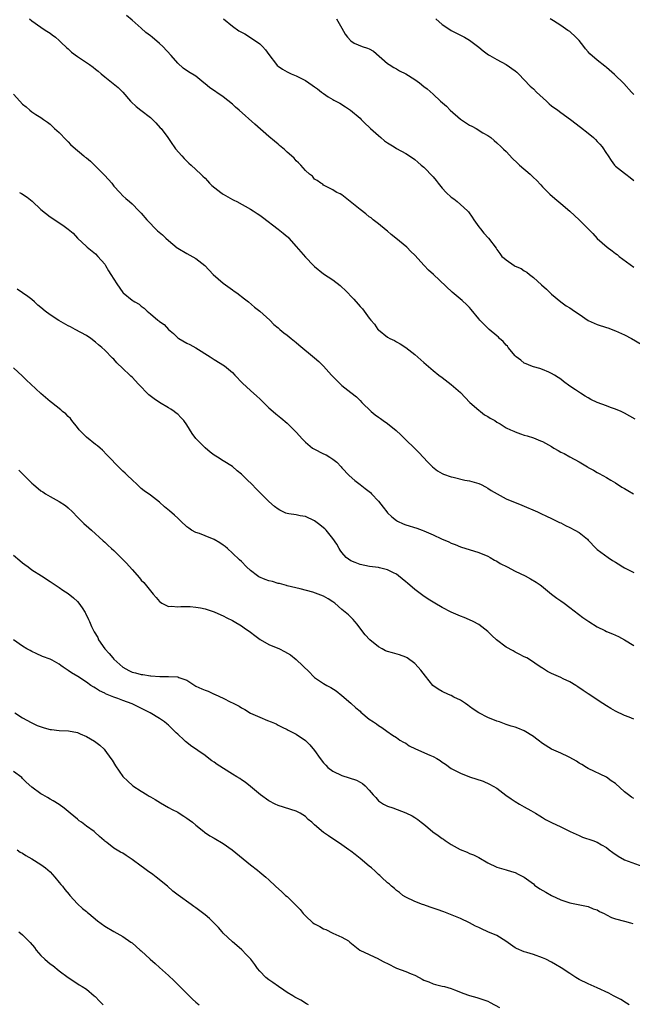
# Model space of a CAD drawing. Units: inches. Extents: x 2628000 to 2631000, y 1503000 to 1506000.
# Drawn here: x 2628260 to 2628395, y 1504291 to 1504507 of the extents above; entities that cross this region are included whole.
import ezdxf

# ---------------------------------------------------------------- set-up
doc = ezdxf.new("R2010")
doc.units = ezdxf.units.IN
doc.header["$MEASUREMENT"] = 0
doc.layers.add('LD26281503_10ft', color=61, linetype='Continuous')

msp = doc.modelspace()

# ---------------------------------------------------------------- linework, layer by layer
at = {"layer": 'LD26281503_10ft'}
for points, elevation in [([(2628262.47, 1504507), (2628263, 1504506.61), (2628265, 1504505.23), (2628265.3, 1504505), (2628266.31, 1504504.31), (2628267, 1504503.91), (2628267.5, 1504503.5), (2628268.18, 1504503), (2628269, 1504502.32), (2628269.65, 1504501.65), (2628270.38, 1504501), (2628270.69, 1504500.69), (2628271, 1504500.43), (2628271.74, 1504499.74), (2628273, 1504498.79), (2628275.68, 1504497), (2628276.46, 1504496.46), (2628277, 1504496), (2628277.57, 1504495.57), (2628278.21, 1504495), (2628279, 1504494.36), (2628280.88, 1504492.88), (2628281.98, 1504491.98), (2628283, 1504490.95), (2628284.67, 1504489), (2628284.83, 1504488.83), (2628285.86, 1504487.86), (2628286.94, 1504487), (2628289, 1504485.41), (2628289.47, 1504485), (2628290.23, 1504484.23), (2628291.19, 1504483.19), (2628291.34, 1504483), (2628292.81, 1504481), (2628293.71, 1504479.71), (2628294.26, 1504479), (2628294.55, 1504478.55), (2628295.93, 1504477), (2628296.4, 1504476.4), (2628297.43, 1504475.43), (2628297.97, 1504475), (2628300.09, 1504473), (2628300.54, 1504472.54), (2628301, 1504472.11), (2628301.52, 1504471.52), (2628301.99, 1504471), (2628302.5, 1504470.5), (2628304.44, 1504469), (2628304.76, 1504468.76), (2628305, 1504468.61), (2628307, 1504467.46), (2628307.32, 1504467.32), (2628307.94, 1504467), (2628311, 1504465.36), (2628311.56, 1504465), (2628312.4, 1504464.4), (2628313, 1504464.01), (2628313.56, 1504463.56), (2628317, 1504460.98), (2628318.1, 1504460.1), (2628319, 1504459.36), (2628319.19, 1504459.19), (2628319.37, 1504459), (2628321, 1504457.14), (2628321.98, 1504455.98), (2628323, 1504454.79), (2628324.78, 1504453), (2628325, 1504452.8), (2628327, 1504451.19), (2628329, 1504449.85), (2628330.61, 1504448.61), (2628331, 1504448.28), (2628331.64, 1504447.64), (2628333.6, 1504445.6), (2628334.54, 1504444.54), (2628335, 1504443.98), (2628335.49, 1504443.49), (2628335.86, 1504443), (2628337, 1504441.44), (2628337.35, 1504441), (2628338.15, 1504440.15), (2628338.89, 1504439), (2628339, 1504438.87), (2628341, 1504437.32), (2628341.53, 1504437), (2628342.53, 1504436.53), (2628343, 1504436.24), (2628343.79, 1504435.8), (2628345, 1504435.04), (2628347, 1504433.52), (2628348.34, 1504432.34), (2628349, 1504431.72), (2628351, 1504430.01), (2628352.29, 1504429), (2628353, 1504428.47), (2628355, 1504426.93), (2628357, 1504425.19), (2628359.04, 1504423), (2628361, 1504421.27), (2628361.39, 1504421), (2628362.29, 1504420.29), (2628363, 1504419.93), (2628363.54, 1504419.54), (2628364.56, 1504419), (2628365, 1504418.7), (2628365.7, 1504418.3), (2628367, 1504417.46), (2628368.01, 1504417), (2628368.67, 1504416.67), (2628369, 1504416.54), (2628370.14, 1504416.14), (2628371, 1504415.81), (2628371.64, 1504415.64), (2628373, 1504415.2), (2628374.58, 1504414.58), (2628375, 1504414.44), (2628377, 1504413.31), (2628377.46, 1504413), (2628378.43, 1504412.43), (2628379, 1504412.13), (2628379.77, 1504411.77), (2628381, 1504411.07), (2628383, 1504410.01), (2628384.86, 1504408.86), (2628385, 1504408.76), (2628386.14, 1504408.14), (2628387, 1504407.61), (2628387.41, 1504407.41), (2628389, 1504406.55), (2628389.96, 1504405.96), (2628391, 1504405.36), (2628392.41, 1504404.41), (2628393, 1504404.11), (2628393.68, 1504403.68), (2628394.94, 1504403)], 9370), ([(2628395.34, 1504419.34), (2628393, 1504420.64), (2628392.26, 1504421), (2628391, 1504421.54), (2628389.9, 1504421.9), (2628389, 1504422.22), (2628387, 1504422.96), (2628385.62, 1504423.62), (2628385, 1504423.99), (2628384.34, 1504424.34), (2628383.32, 1504425), (2628382.26, 1504425.74), (2628381, 1504426.59), (2628379.6, 1504427.6), (2628379, 1504428.08), (2628378.46, 1504428.46), (2628377.61, 1504429), (2628377, 1504429.36), (2628376.4, 1504429.6), (2628375, 1504430.23), (2628374.44, 1504430.44), (2628373, 1504430.79), (2628372.42, 1504431), (2628371.44, 1504431.44), (2628371, 1504431.61), (2628370.25, 1504432.25), (2628369.23, 1504433), (2628369, 1504433.21), (2628367.49, 1504435), (2628367.29, 1504435.29), (2628367, 1504435.53), (2628366.35, 1504436.35), (2628365.59, 1504437), (2628365.32, 1504437.32), (2628365, 1504437.57), (2628363.28, 1504439), (2628363, 1504439.26), (2628361.28, 1504441), (2628361, 1504441.33), (2628359.38, 1504443.38), (2628359, 1504443.77), (2628358.41, 1504444.41), (2628357.36, 1504445.36), (2628355.17, 1504447.17), (2628351.1, 1504451), (2628349.97, 1504451.97), (2628349.06, 1504453), (2628347, 1504455.27), (2628346.09, 1504456.09), (2628345.23, 1504457), (2628342.84, 1504459), (2628341.8, 1504459.8), (2628341, 1504460.52), (2628340.73, 1504460.73), (2628339, 1504462.12), (2628337.87, 1504463), (2628337.4, 1504463.4), (2628337, 1504463.69), (2628336.28, 1504464.28), (2628335, 1504465.24), (2628331, 1504468.46), (2628330.66, 1504468.66), (2628329.92, 1504469), (2628329.34, 1504469.34), (2628329, 1504469.57), (2628327.87, 1504470.13), (2628327, 1504470.59), (2628326.79, 1504470.79), (2628326.35, 1504471), (2628325.6, 1504471.6), (2628325, 1504471.94), (2628324.53, 1504472.53), (2628323.88, 1504473), (2628323, 1504473.81), (2628321.97, 1504475), (2628321.51, 1504475.51), (2628321, 1504475.94), (2628320.51, 1504476.51), (2628319.97, 1504477), (2628319, 1504477.83), (2628318.41, 1504478.41), (2628317.32, 1504479.32), (2628317, 1504479.54), (2628316.25, 1504480.25), (2628315, 1504481.29), (2628311.93, 1504483.93), (2628308.5, 1504487), (2628307.69, 1504487.69), (2628307, 1504488.31), (2628305, 1504489.94), (2628301.96, 1504491.96), (2628301, 1504492.81), (2628300.74, 1504493), (2628299, 1504494.45), (2628297.4, 1504495.4), (2628296.21, 1504496.21), (2628295, 1504497.31), (2628293.59, 1504499), (2628291.73, 1504501), (2628291, 1504501.66), (2628289.42, 1504503), (2628289, 1504503.33), (2628288.04, 1504504.04), (2628286.97, 1504504.97), (2628285, 1504506.72), (2628283.74, 1504507.74)], 9380), ([(2628305.02, 1504507), (2628307, 1504505.42), (2628308.43, 1504504.43), (2628309.73, 1504503.73), (2628311, 1504502.97), (2628313, 1504501.54), (2628313.59, 1504501), (2628314.27, 1504500.27), (2628315, 1504499.19), (2628316.66, 1504497), (2628316.81, 1504496.81), (2628317, 1504496.66), (2628317.99, 1504495.99), (2628319, 1504495.41), (2628319.3, 1504495.3), (2628319.91, 1504495), (2628321, 1504494.55), (2628321.99, 1504494.01), (2628323, 1504493.53), (2628323.74, 1504493), (2628324.5, 1504492.5), (2628325, 1504492.12), (2628325.68, 1504491.68), (2628326.5, 1504491), (2628327, 1504490.64), (2628328.03, 1504489.97), (2628329, 1504489.36), (2628329.24, 1504489.24), (2628329.64, 1504489), (2628330.53, 1504488.53), (2628331.79, 1504487.79), (2628332.92, 1504487), (2628335, 1504485.25), (2628335.25, 1504485), (2628336.1, 1504484.1), (2628337, 1504483.33), (2628337.31, 1504483), (2628339, 1504481.47), (2628339.57, 1504481), (2628340.33, 1504480.33), (2628341, 1504479.86), (2628342.43, 1504479), (2628343, 1504478.6), (2628345, 1504477.5), (2628345.85, 1504477), (2628347, 1504476.21), (2628347.63, 1504475.63), (2628348.42, 1504475), (2628349, 1504474.52), (2628351, 1504472.42), (2628351.64, 1504471.64), (2628352.09, 1504471), (2628353, 1504469.93), (2628353.89, 1504469), (2628355, 1504467.94), (2628355.58, 1504467.58), (2628356.3, 1504467), (2628357, 1504466.39), (2628358.55, 1504465), (2628358.76, 1504464.76), (2628359.6, 1504463.6), (2628359.96, 1504463), (2628361, 1504461.49), (2628361.37, 1504461), (2628362.1, 1504460.1), (2628363.12, 1504459), (2628364.81, 1504456.81), (2628365, 1504456.51), (2628365.64, 1504455.64), (2628366.1, 1504455), (2628366.6, 1504454.6), (2628367, 1504454.26), (2628368.77, 1504453), (2628369, 1504452.87), (2628370.3, 1504452.3), (2628371, 1504451.8), (2628371.53, 1504451.53), (2628372.16, 1504451), (2628373, 1504450.34), (2628374.79, 1504448.79), (2628375.84, 1504447.84), (2628377, 1504446.73), (2628379, 1504445), (2628380.15, 1504444.15), (2628381, 1504443.69), (2628382.03, 1504443), (2628383, 1504442.31), (2628385, 1504440.97), (2628387, 1504440.07), (2628389, 1504439.41), (2628389.3, 1504439.3), (2628391, 1504438.7), (2628393, 1504437.79), (2628394.51, 1504437), (2628397.88, 1504435)], 9390), ([(2628329.83, 1504507), (2628330.99, 1504505), (2628331.71, 1504503.71), (2628332.25, 1504503), (2628333, 1504502.18), (2628333.72, 1504501.72), (2628335.46, 1504501), (2628336.64, 1504500.64), (2628337, 1504500.45), (2628337.92, 1504499.92), (2628341, 1504497.24), (2628341.35, 1504497), (2628342.38, 1504496.38), (2628343, 1504496.07), (2628343.66, 1504495.66), (2628345, 1504494.98), (2628347, 1504493.76), (2628348.04, 1504493), (2628349, 1504492.24), (2628349.69, 1504491.69), (2628351, 1504490.54), (2628352.66, 1504489), (2628353.93, 1504487.93), (2628354.75, 1504487), (2628357, 1504485.02), (2628359, 1504483.75), (2628359.51, 1504483.51), (2628360.42, 1504483), (2628361.92, 1504482.08), (2628363, 1504481.44), (2628363.64, 1504481), (2628364.38, 1504480.38), (2628365, 1504479.88), (2628365.92, 1504479), (2628366.45, 1504478.45), (2628367, 1504477.94), (2628368.42, 1504476.42), (2628369.47, 1504475.47), (2628369.96, 1504475), (2628372.26, 1504473), (2628372.65, 1504472.65), (2628373, 1504472.29), (2628373.69, 1504471.69), (2628374.65, 1504470.65), (2628375, 1504470.23), (2628376.63, 1504468.63), (2628377.68, 1504467.68), (2628379, 1504466.59), (2628381, 1504464.87), (2628383, 1504463.03), (2628386, 1504460), (2628387, 1504458.94), (2628389.19, 1504457), (2628390.24, 1504456.24), (2628391, 1504455.65), (2628391.38, 1504455.38), (2628391.83, 1504455), (2628395, 1504452.63)], 9400), ([(2628351.57, 1504507), (2628353, 1504505.81), (2628354.23, 1504505), (2628355, 1504504.47), (2628357.3, 1504503.3), (2628357.87, 1504503), (2628359, 1504502.34), (2628361, 1504500.83), (2628361.99, 1504499.99), (2628363.18, 1504499.18), (2628363.46, 1504499), (2628365, 1504498.11), (2628367, 1504497.01), (2628369, 1504495.61), (2628369.35, 1504495.35), (2628369.76, 1504495), (2628372.31, 1504492.31), (2628373, 1504491.71), (2628373.71, 1504491), (2628375.88, 1504489), (2628376.44, 1504488.44), (2628377, 1504488), (2628378.37, 1504487), (2628379, 1504486.51), (2628381.12, 1504485), (2628383.3, 1504483.3), (2628385, 1504482.02), (2628386.16, 1504481), (2628386.59, 1504480.59), (2628387, 1504480.16), (2628387.54, 1504479.54), (2628388.05, 1504479), (2628389, 1504477.54), (2628389.22, 1504477.22), (2628389.42, 1504477), (2628390.03, 1504476.03), (2628390.8, 1504475), (2628391, 1504474.78), (2628393, 1504473.21), (2628393.23, 1504473), (2628394.24, 1504472.24), (2628395, 1504471.59)], 9410), ([(2628395, 1504490.48), (2628394.51, 1504491), (2628392.85, 1504492.85), (2628390.81, 1504494.81), (2628389, 1504496.37), (2628388.67, 1504496.67), (2628387, 1504497.96), (2628385.38, 1504499.38), (2628385, 1504499.77), (2628384.43, 1504500.43), (2628384.03, 1504501), (2628383, 1504502.27), (2628382.33, 1504503), (2628381, 1504504.23), (2628380.51, 1504504.51), (2628379, 1504505.61), (2628377.4, 1504506.6), (2628376.7, 1504507)], 9420), ([(2628259, 1504490.54), (2628260.37, 1504489), (2628261, 1504488.32), (2628261.74, 1504487.74), (2628262.58, 1504487), (2628263, 1504486.69), (2628263.92, 1504486.08), (2628265, 1504485.41), (2628265.56, 1504485), (2628266.43, 1504484.43), (2628267, 1504483.97), (2628267.51, 1504483.51), (2628268.01, 1504483), (2628269, 1504482.16), (2628270.51, 1504480.51), (2628271, 1504480.11), (2628271.53, 1504479.53), (2628272.06, 1504479), (2628274.44, 1504477), (2628274.73, 1504476.73), (2628275, 1504476.55), (2628275.85, 1504475.85), (2628276.79, 1504475), (2628278.75, 1504473), (2628279, 1504472.68), (2628280.57, 1504471), (2628281, 1504470.4), (2628282.31, 1504469), (2628283, 1504468.28), (2628283.66, 1504467.66), (2628284.4, 1504467), (2628285, 1504466.52), (2628286.47, 1504465), (2628287, 1504464.49), (2628288.25, 1504463), (2628290.6, 1504460.6), (2628291.68, 1504459.68), (2628292.42, 1504459), (2628293, 1504458.44), (2628294.86, 1504456.86), (2628295, 1504456.76), (2628297, 1504455.62), (2628299, 1504454.53), (2628300.98, 1504452.98), (2628302.81, 1504451), (2628305, 1504449.11), (2628307, 1504447.64), (2628307.39, 1504447.39), (2628307.95, 1504447), (2628309.66, 1504445.66), (2628310.56, 1504445), (2628311.87, 1504443.87), (2628313.02, 1504443), (2628315.18, 1504441), (2628316.08, 1504440.08), (2628317, 1504439.32), (2628317.16, 1504439.16), (2628317.37, 1504439), (2628318.25, 1504438.26), (2628319, 1504437.71), (2628319.88, 1504437), (2628321, 1504436.13), (2628321.58, 1504435.58), (2628325, 1504432.73), (2628325.93, 1504431.93), (2628326.96, 1504430.96), (2628328.73, 1504429), (2628329, 1504428.66), (2628331, 1504426.69), (2628333, 1504425.19), (2628334.19, 1504424.19), (2628335, 1504423.41), (2628335.35, 1504423), (2628337.44, 1504421), (2628338.31, 1504420.31), (2628339, 1504419.79), (2628339.46, 1504419.46), (2628340.06, 1504419), (2628341, 1504418.34), (2628342.87, 1504416.87), (2628343.9, 1504415.9), (2628345, 1504414.8), (2628346.89, 1504413), (2628347, 1504412.87), (2628347.96, 1504411.95), (2628348.86, 1504411), (2628349.87, 1504409.87), (2628350.89, 1504408.89), (2628351.98, 1504407.98), (2628353, 1504407.44), (2628353.27, 1504407.27), (2628355, 1504406.69), (2628355.37, 1504406.63), (2628357.97, 1504405.97), (2628359, 1504405.81), (2628361, 1504405.24), (2628361.56, 1504405), (2628362.47, 1504404.47), (2628363, 1504404.2), (2628363.72, 1504403.72), (2628365.02, 1504403), (2628367, 1504401.88), (2628370.46, 1504400.46), (2628373.88, 1504399), (2628374.63, 1504398.63), (2628375.9, 1504398.1), (2628377, 1504397.58), (2628378.7, 1504396.7), (2628379, 1504396.59), (2628380.02, 1504396.02), (2628381, 1504395.57), (2628382.07, 1504395), (2628383, 1504394.48), (2628384.84, 1504393), (2628385, 1504392.85), (2628386.74, 1504391), (2628387, 1504390.77), (2628389.36, 1504389), (2628390.35, 1504388.35), (2628391, 1504387.99), (2628391.61, 1504387.61), (2628392.63, 1504387), (2628393, 1504386.79), (2628395, 1504385.75)], 9360), ([(2628260.32, 1504469), (2628260.76, 1504468.76), (2628261.96, 1504467.96), (2628263.06, 1504467.06), (2628265, 1504465.27), (2628267, 1504463.66), (2628268.03, 1504463), (2628269, 1504462.32), (2628269.81, 1504461.81), (2628270.97, 1504460.97), (2628272.05, 1504460.05), (2628273.04, 1504459), (2628275, 1504457.16), (2628275.18, 1504457), (2628277, 1504455.53), (2628277.51, 1504455), (2628279, 1504453.25), (2628279.15, 1504453), (2628279.81, 1504451.81), (2628280.35, 1504451), (2628281, 1504449.98), (2628281.65, 1504449), (2628283, 1504447.07), (2628283.07, 1504447), (2628285, 1504445.39), (2628285.25, 1504445.25), (2628285.61, 1504445), (2628286.52, 1504444.52), (2628287, 1504444.09), (2628287.65, 1504443.65), (2628288.27, 1504443), (2628289, 1504442.41), (2628290.64, 1504441), (2628290.86, 1504440.86), (2628291, 1504440.75), (2628292.04, 1504440.04), (2628293, 1504439), (2628294.1, 1504438.1), (2628295, 1504437.17), (2628295.22, 1504437), (2628297, 1504435.98), (2628297.67, 1504435.67), (2628299, 1504434.93), (2628302.13, 1504433), (2628303, 1504432.42), (2628305.27, 1504431), (2628307, 1504429.53), (2628307.54, 1504429), (2628309.19, 1504427.19), (2628311, 1504425.57), (2628312.38, 1504424.38), (2628313, 1504423.81), (2628313.8, 1504423), (2628315, 1504421.84), (2628315.92, 1504421), (2628316.49, 1504420.49), (2628317.61, 1504419.61), (2628319, 1504418.48), (2628321, 1504416.51), (2628321.71, 1504415.71), (2628322.3, 1504415), (2628323, 1504414.28), (2628324.59, 1504413), (2628324.83, 1504412.83), (2628327, 1504411.75), (2628327.52, 1504411.52), (2628328.34, 1504411), (2628329, 1504410.56), (2628329.89, 1504409.89), (2628330.86, 1504408.86), (2628331, 1504408.69), (2628332.57, 1504407), (2628333.86, 1504405.86), (2628335, 1504405.03), (2628336.14, 1504404.14), (2628337.25, 1504403.25), (2628337.51, 1504403), (2628339, 1504401.35), (2628340.05, 1504400.05), (2628340.85, 1504399), (2628341, 1504398.84), (2628341.95, 1504397.95), (2628343, 1504397.12), (2628343.22, 1504397), (2628344.43, 1504396.43), (2628345, 1504396.21), (2628347.44, 1504395.44), (2628348.58, 1504395), (2628349, 1504394.85), (2628351, 1504394.01), (2628352.87, 1504393.13), (2628354.47, 1504392.47), (2628355, 1504392.18), (2628355.86, 1504391.86), (2628357, 1504391.38), (2628361, 1504390.1), (2628363, 1504389.29), (2628363.55, 1504389), (2628364.46, 1504388.46), (2628365, 1504388.18), (2628365.71, 1504387.71), (2628367.21, 1504387), (2628369, 1504386.05), (2628371.19, 1504385), (2628372.37, 1504384.37), (2628373.59, 1504383.59), (2628374.47, 1504383), (2628374.78, 1504382.78), (2628376.99, 1504380.99), (2628378.13, 1504380.13), (2628379, 1504379.55), (2628379.76, 1504379), (2628381, 1504378.07), (2628383.87, 1504375.87), (2628385.12, 1504375), (2628387, 1504373.83), (2628388.63, 1504373), (2628389, 1504372.84), (2628390.32, 1504372.32), (2628391.69, 1504371.69), (2628393, 1504370.96), (2628395, 1504369.74)], 9350), ([(2628395, 1504353.63), (2628393.99, 1504354.01), (2628393, 1504354.41), (2628391, 1504355.34), (2628389.97, 1504355.97), (2628389, 1504356.5), (2628388.23, 1504357), (2628385, 1504359.12), (2628383.91, 1504359.91), (2628382.71, 1504360.71), (2628382.28, 1504361), (2628381, 1504361.79), (2628379.54, 1504362.46), (2628379, 1504362.73), (2628377, 1504363.63), (2628376.07, 1504364.07), (2628375, 1504364.75), (2628374.82, 1504364.82), (2628373.62, 1504365.62), (2628373, 1504366.11), (2628371.52, 1504367), (2628371, 1504367.29), (2628369.86, 1504367.86), (2628369, 1504368.26), (2628368.54, 1504368.54), (2628367, 1504369.39), (2628364.93, 1504371), (2628363.9, 1504371.9), (2628363, 1504372.83), (2628361, 1504374.32), (2628359.81, 1504375), (2628359, 1504375.38), (2628357.85, 1504375.85), (2628357, 1504376.17), (2628355, 1504377.04), (2628353, 1504378.08), (2628351.41, 1504379), (2628351, 1504379.26), (2628349.9, 1504379.9), (2628348.72, 1504380.72), (2628347, 1504382.02), (2628345.37, 1504383.37), (2628345, 1504383.7), (2628343.45, 1504385), (2628343, 1504385.33), (2628342.35, 1504385.65), (2628341, 1504386.35), (2628339.25, 1504386.75), (2628339, 1504386.83), (2628337.07, 1504387.07), (2628335, 1504387.47), (2628333.92, 1504387.92), (2628333, 1504388.28), (2628331.97, 1504389), (2628331, 1504390.1), (2628330.65, 1504390.65), (2628330.38, 1504391), (2628329.92, 1504391.92), (2628329, 1504393.19), (2628327.52, 1504395), (2628327.27, 1504395.27), (2628327, 1504395.52), (2628326.2, 1504396.2), (2628325, 1504397.06), (2628323, 1504397.97), (2628321.83, 1504398.17), (2628321, 1504398.33), (2628319.4, 1504398.6), (2628319, 1504398.65), (2628318.74, 1504398.74), (2628317.37, 1504399.37), (2628317, 1504399.59), (2628316.2, 1504400.2), (2628315, 1504401.27), (2628313.12, 1504403.12), (2628312.13, 1504404.13), (2628311.35, 1504405), (2628310.13, 1504406.13), (2628309.31, 1504407), (2628309, 1504407.27), (2628308.02, 1504408.02), (2628307, 1504408.94), (2628305, 1504410.23), (2628303.72, 1504411), (2628303, 1504411.47), (2628302.11, 1504412.11), (2628301, 1504413.01), (2628299, 1504415.1), (2628298.18, 1504416.18), (2628297, 1504418.05), (2628296.32, 1504419), (2628295.71, 1504419.71), (2628295, 1504420.39), (2628294.67, 1504420.67), (2628294.26, 1504421), (2628293.49, 1504421.49), (2628293, 1504421.78), (2628291, 1504423.01), (2628289.81, 1504423.81), (2628288.69, 1504424.69), (2628286.42, 1504427), (2628285, 1504428.5), (2628284.73, 1504428.73), (2628284.48, 1504429), (2628283, 1504430.46), (2628281.69, 1504431.69), (2628281, 1504432.45), (2628280.71, 1504432.71), (2628279, 1504434.41), (2628278.35, 1504435), (2628277.62, 1504435.62), (2628277, 1504436.19), (2628275.96, 1504437), (2628275, 1504437.65), (2628272.51, 1504439), (2628271.52, 1504439.52), (2628271, 1504439.76), (2628268.97, 1504440.97), (2628267, 1504442.18), (2628265.94, 1504443), (2628265, 1504443.78), (2628264.32, 1504444.32), (2628263.62, 1504445), (2628263, 1504445.55), (2628262.17, 1504446.17), (2628259.82, 1504447.82)], 9340), ([(2628395, 1504336.21), (2628394.5, 1504336.5), (2628393.82, 1504337), (2628393, 1504337.66), (2628391, 1504339.47), (2628390.08, 1504340.08), (2628389, 1504340.86), (2628385, 1504342.77), (2628384.66, 1504343), (2628383.63, 1504343.63), (2628383, 1504343.96), (2628382.41, 1504344.41), (2628381, 1504345.17), (2628380.68, 1504345.32), (2628379, 1504346.16), (2628377, 1504347.05), (2628375, 1504348.29), (2628374.02, 1504349), (2628373.47, 1504349.47), (2628373, 1504349.83), (2628371, 1504351.05), (2628369.6, 1504351.6), (2628369, 1504351.85), (2628368.1, 1504352.1), (2628367, 1504352.44), (2628365.53, 1504353), (2628365, 1504353.18), (2628363, 1504353.97), (2628361, 1504355), (2628359.82, 1504355.82), (2628359, 1504356.35), (2628358.64, 1504356.64), (2628358.08, 1504357), (2628357.46, 1504357.46), (2628357, 1504357.73), (2628355.55, 1504358.45), (2628355, 1504358.75), (2628354.4, 1504359), (2628353, 1504359.64), (2628352.14, 1504360.14), (2628350.96, 1504360.96), (2628349.34, 1504363), (2628348.34, 1504364.34), (2628347.74, 1504365), (2628347, 1504365.76), (2628345.28, 1504367), (2628345, 1504367.17), (2628343.66, 1504367.66), (2628342.12, 1504368.12), (2628341, 1504368.41), (2628340.6, 1504368.6), (2628339.82, 1504369), (2628339, 1504369.46), (2628337.1, 1504371), (2628336.1, 1504372.1), (2628335.36, 1504373), (2628334.38, 1504374.38), (2628333.85, 1504375), (2628333.47, 1504375.47), (2628332.44, 1504376.44), (2628331, 1504377.63), (2628329.45, 1504379), (2628329, 1504379.34), (2628327.99, 1504379.99), (2628327, 1504380.54), (2628325.79, 1504381), (2628325.19, 1504381.19), (2628324.6, 1504381.4), (2628321.86, 1504382.14), (2628319, 1504382.8), (2628318.86, 1504382.86), (2628318.35, 1504383), (2628317.31, 1504383.31), (2628317, 1504383.35), (2628315.77, 1504383.77), (2628315, 1504383.93), (2628314.2, 1504384.2), (2628312.79, 1504384.79), (2628312.48, 1504385), (2628311, 1504386.2), (2628310.11, 1504387), (2628309, 1504388.11), (2628308.53, 1504388.53), (2628307, 1504390), (2628305.91, 1504391), (2628305.42, 1504391.42), (2628305, 1504391.74), (2628304.25, 1504392.25), (2628303, 1504392.98), (2628301, 1504393.74), (2628299.76, 1504394.24), (2628299, 1504394.49), (2628298.05, 1504395), (2628297.41, 1504395.41), (2628297, 1504395.76), (2628295.69, 1504397), (2628295, 1504397.61), (2628294.3, 1504398.3), (2628293.22, 1504399.22), (2628292.13, 1504400.13), (2628291, 1504401.12), (2628289, 1504402.7), (2628287.65, 1504403.65), (2628287, 1504404.15), (2628286.12, 1504405), (2628285, 1504406.01), (2628283.97, 1504407), (2628283.5, 1504407.5), (2628283, 1504407.96), (2628282.44, 1504408.44), (2628281.85, 1504409), (2628279.98, 1504411), (2628279.48, 1504411.48), (2628278.5, 1504412.5), (2628277.97, 1504413), (2628277.45, 1504413.45), (2628277, 1504413.77), (2628275, 1504415.36), (2628273.39, 1504417), (2628273, 1504417.47), (2628271.77, 1504419), (2628271.46, 1504419.46), (2628271, 1504419.9), (2628270.46, 1504420.46), (2628269.76, 1504421), (2628269.36, 1504421.36), (2628267.31, 1504423), (2628267, 1504423.22), (2628266.04, 1504424.04), (2628265, 1504424.96), (2628262.81, 1504427), (2628261.86, 1504427.86), (2628261, 1504428.77), (2628259, 1504430.56)], 9330), ([(2628260.13, 1504408.13), (2628261, 1504407.38), (2628261.36, 1504407), (2628263, 1504405.34), (2628263.36, 1504405), (2628265, 1504403.66), (2628265.41, 1504403.41), (2628265.99, 1504403), (2628267, 1504402.36), (2628269, 1504401.3), (2628270.38, 1504400.38), (2628271, 1504399.93), (2628271.95, 1504399), (2628273, 1504397.89), (2628273.9, 1504397), (2628274.44, 1504396.44), (2628275.49, 1504395.49), (2628276.1, 1504395), (2628278.66, 1504392.66), (2628279, 1504392.37), (2628279.69, 1504391.69), (2628280.48, 1504391), (2628281, 1504390.52), (2628282.77, 1504388.77), (2628283.75, 1504387.75), (2628285, 1504386.38), (2628286.59, 1504384.59), (2628287, 1504384.06), (2628287.54, 1504383.54), (2628289, 1504381.7), (2628289.64, 1504381), (2628290.25, 1504380.25), (2628291, 1504379.36), (2628291.2, 1504379.2), (2628291.55, 1504379), (2628293, 1504378.29), (2628293.67, 1504378.33), (2628295, 1504378.2), (2628295.7, 1504378.3), (2628297.71, 1504378.29), (2628299, 1504378.17), (2628300, 1504378), (2628301, 1504377.78), (2628303, 1504377.14), (2628304.46, 1504376.46), (2628305, 1504376.24), (2628305.8, 1504375.8), (2628307, 1504375.22), (2628307.4, 1504375), (2628309, 1504374.02), (2628309.61, 1504373.61), (2628311, 1504372.64), (2628311.92, 1504371.92), (2628313.08, 1504371.08), (2628315, 1504369.98), (2628317.3, 1504369), (2628318.45, 1504368.45), (2628319.7, 1504367.7), (2628321, 1504366.66), (2628323.87, 1504363.87), (2628324.69, 1504363), (2628325, 1504362.73), (2628327, 1504361.38), (2628327.71, 1504361), (2628328.57, 1504360.57), (2628329.78, 1504359.78), (2628331, 1504358.81), (2628333, 1504357.07), (2628334.08, 1504356.08), (2628335, 1504355.32), (2628335.16, 1504355.16), (2628337, 1504353.63), (2628337.97, 1504353), (2628338.58, 1504352.58), (2628339, 1504352.23), (2628339.78, 1504351.78), (2628340.88, 1504351), (2628342.11, 1504350.11), (2628343, 1504349.55), (2628343.74, 1504349), (2628344.53, 1504348.53), (2628345, 1504348.32), (2628345.78, 1504347.78), (2628347.12, 1504347.12), (2628350.29, 1504345.71), (2628351, 1504345.41), (2628351.8, 1504345), (2628352.53, 1504344.53), (2628353, 1504344.17), (2628353.73, 1504343.73), (2628355, 1504342.81), (2628357, 1504341.77), (2628358.97, 1504340.97), (2628361.99, 1504339.99), (2628363.39, 1504339.39), (2628365, 1504338.46), (2628366.97, 1504336.97), (2628368.13, 1504336.13), (2628369, 1504335.57), (2628369.98, 1504335), (2628371, 1504334.38), (2628372.44, 1504333.56), (2628373.49, 1504333), (2628374.42, 1504332.42), (2628375, 1504332.02), (2628375.64, 1504331.64), (2628377, 1504330.94), (2628379, 1504330.04), (2628381.08, 1504329), (2628383, 1504328.11), (2628383.78, 1504327.78), (2628386, 1504327), (2628387, 1504326.63), (2628387.91, 1504326.09), (2628389, 1504325.47), (2628389.64, 1504325), (2628390.39, 1504324.39), (2628391.55, 1504323.55), (2628393, 1504322.81), (2628397, 1504321.3)], 9320), ([(2628259, 1504389.53), (2628260.39, 1504388.39), (2628261, 1504387.84), (2628261.51, 1504387.51), (2628262.18, 1504387), (2628263, 1504386.35), (2628265.17, 1504385), (2628267, 1504383.76), (2628267.44, 1504383.44), (2628269, 1504382.46), (2628269.84, 1504381.84), (2628271, 1504381.13), (2628272.15, 1504380.15), (2628273, 1504379.38), (2628273.34, 1504379), (2628274.02, 1504377.98), (2628274.7, 1504377), (2628274.81, 1504376.81), (2628275.47, 1504375.47), (2628275.63, 1504375), (2628276.1, 1504373.9), (2628276.53, 1504373), (2628276.72, 1504372.72), (2628277.47, 1504371.47), (2628277.64, 1504371), (2628279, 1504369), (2628279.97, 1504367.97), (2628280.76, 1504367), (2628281, 1504366.75), (2628283, 1504364.98), (2628284.28, 1504364.28), (2628285, 1504363.92), (2628285.73, 1504363.73), (2628287, 1504363.37), (2628287.35, 1504363.35), (2628289, 1504363.09), (2628289.1, 1504363.1), (2628291.05, 1504362.95), (2628293, 1504362.97), (2628295, 1504362.85), (2628295.27, 1504362.73), (2628297, 1504362.14), (2628298.76, 1504361), (2628299, 1504360.86), (2628300.28, 1504360.28), (2628301, 1504359.92), (2628301.71, 1504359.7), (2628303, 1504359.1), (2628303.08, 1504359.08), (2628303.22, 1504359), (2628305, 1504358.2), (2628306.66, 1504357.34), (2628307, 1504357.19), (2628308.46, 1504356.46), (2628309, 1504356.11), (2628309.71, 1504355.71), (2628311, 1504354.93), (2628313, 1504354.03), (2628314.67, 1504353.33), (2628315.51, 1504353), (2628316.56, 1504352.56), (2628317, 1504352.28), (2628317.88, 1504351.88), (2628319, 1504351.32), (2628319.2, 1504351.2), (2628319.66, 1504351), (2628321, 1504350.33), (2628323, 1504348.95), (2628323.96, 1504347.96), (2628325, 1504346.73), (2628326.23, 1504345), (2628327, 1504344.01), (2628327.5, 1504343.5), (2628327.94, 1504343), (2628329, 1504342.22), (2628331, 1504341.29), (2628334.23, 1504340.23), (2628335, 1504339.79), (2628335.53, 1504339.53), (2628336.12, 1504339), (2628337, 1504338.02), (2628337.86, 1504337), (2628338.43, 1504336.43), (2628339, 1504335.74), (2628340.13, 1504335), (2628341, 1504334.55), (2628342.15, 1504334.15), (2628345, 1504333.05), (2628346.41, 1504332.41), (2628347, 1504332.08), (2628347.63, 1504331.63), (2628348.4, 1504331), (2628349, 1504330.57), (2628349.84, 1504329.84), (2628350.94, 1504328.94), (2628352.11, 1504328.11), (2628353, 1504327.44), (2628353.29, 1504327.29), (2628353.68, 1504327), (2628355, 1504326.12), (2628356.95, 1504325.05), (2628358.46, 1504324.46), (2628359, 1504324.19), (2628359.84, 1504323.84), (2628361, 1504323.26), (2628363, 1504322.1), (2628365, 1504321.15), (2628367, 1504320.57), (2628368.23, 1504320.23), (2628369, 1504319.97), (2628369.67, 1504319.67), (2628371, 1504319.01), (2628373, 1504317.49), (2628373.26, 1504317.26), (2628374.42, 1504316.42), (2628375.69, 1504315.69), (2628377, 1504314.97), (2628379, 1504314.05), (2628381, 1504313.38), (2628384.64, 1504312.64), (2628385, 1504312.55), (2628386.08, 1504312.08), (2628387, 1504311.79), (2628387.47, 1504311.47), (2628388.52, 1504311), (2628389, 1504310.76), (2628390.15, 1504310.15), (2628391, 1504309.88), (2628393, 1504309.32), (2628394.28, 1504309), (2628394.83, 1504308.83)], 9310), ([(2628394.03, 1504291), (2628393.41, 1504291.41), (2628392.16, 1504292.16), (2628390.55, 1504293), (2628389.54, 1504293.54), (2628387, 1504294.71), (2628386.31, 1504295), (2628385, 1504295.58), (2628383, 1504296.58), (2628382.32, 1504297), (2628381, 1504297.85), (2628379.12, 1504299.12), (2628377.85, 1504299.85), (2628377, 1504300.35), (2628375.71, 1504301), (2628375, 1504301.33), (2628373, 1504302.03), (2628371.54, 1504302.46), (2628371, 1504302.6), (2628369.32, 1504303.32), (2628369, 1504303.51), (2628366.97, 1504304.97), (2628365, 1504306.17), (2628363.04, 1504307.04), (2628361.65, 1504307.65), (2628361, 1504307.97), (2628360.27, 1504308.27), (2628359, 1504308.96), (2628357, 1504309.89), (2628353.36, 1504311.36), (2628351.88, 1504311.88), (2628351, 1504312.22), (2628350.39, 1504312.39), (2628349, 1504312.89), (2628348.66, 1504313), (2628347, 1504313.62), (2628345, 1504314.57), (2628344.38, 1504315), (2628343.64, 1504315.64), (2628343, 1504316.04), (2628342.53, 1504316.53), (2628341.91, 1504317), (2628341.44, 1504317.44), (2628341, 1504317.75), (2628339.66, 1504319), (2628339.33, 1504319.33), (2628339, 1504319.59), (2628338.29, 1504320.29), (2628337.48, 1504321), (2628337, 1504321.42), (2628335, 1504323.09), (2628333.92, 1504323.92), (2628333, 1504324.69), (2628332.53, 1504325), (2628331, 1504326.09), (2628329.63, 1504327), (2628329, 1504327.4), (2628328.07, 1504328.07), (2628327, 1504328.8), (2628325, 1504330.46), (2628324.4, 1504331), (2628323.64, 1504331.64), (2628323, 1504332.27), (2628321.86, 1504333), (2628321, 1504333.45), (2628317, 1504334.71), (2628316.38, 1504335), (2628315, 1504335.7), (2628313.14, 1504337), (2628311, 1504338.87), (2628309.82, 1504339.82), (2628309, 1504340.32), (2628308.61, 1504340.61), (2628307.98, 1504341), (2628307, 1504341.56), (2628303.68, 1504343.68), (2628303, 1504344.21), (2628302.5, 1504344.5), (2628301.86, 1504345), (2628301, 1504345.62), (2628297.82, 1504347.82), (2628297, 1504348.45), (2628296.7, 1504348.7), (2628296.41, 1504349), (2628295, 1504350.29), (2628294.64, 1504350.64), (2628294.33, 1504351), (2628293, 1504352.27), (2628292.59, 1504352.59), (2628292.14, 1504353), (2628291, 1504353.75), (2628288.93, 1504355), (2628286.33, 1504356.33), (2628285, 1504356.95), (2628283, 1504357.67), (2628281.91, 1504358.09), (2628281, 1504358.42), (2628279.18, 1504359.18), (2628279, 1504359.3), (2628277.83, 1504359.83), (2628277, 1504360.39), (2628276.59, 1504360.59), (2628275.94, 1504361), (2628275, 1504361.68), (2628273.09, 1504362.91), (2628271.72, 1504363.72), (2628271, 1504364.26), (2628270.53, 1504364.53), (2628269.89, 1504365), (2628269.34, 1504365.34), (2628269, 1504365.65), (2628267.51, 1504366.49), (2628267, 1504366.75), (2628265.36, 1504367.36), (2628264, 1504368), (2628263, 1504368.43), (2628262.64, 1504368.64), (2628261.91, 1504369), (2628261, 1504369.56), (2628259, 1504370.97)], 9300), ([(2628259.26, 1504355), (2628261, 1504353.86), (2628262.84, 1504352.84), (2628263, 1504352.79), (2628264.18, 1504352.18), (2628265.69, 1504351.69), (2628267, 1504351.32), (2628267.3, 1504351.3), (2628269, 1504351.09), (2628271.02, 1504351.02), (2628273, 1504350.68), (2628273.6, 1504350.4), (2628275, 1504349.82), (2628276.77, 1504348.77), (2628277.9, 1504347.9), (2628278.86, 1504347), (2628279, 1504346.84), (2628280.34, 1504345), (2628280.6, 1504344.6), (2628281.36, 1504343.36), (2628283, 1504341.06), (2628284.05, 1504340.05), (2628285.08, 1504339.08), (2628285.18, 1504339), (2628287, 1504337.81), (2628288.29, 1504337), (2628288.76, 1504336.76), (2628289, 1504336.6), (2628290.03, 1504336.03), (2628291.25, 1504335.25), (2628293, 1504334.26), (2628293.78, 1504333.78), (2628295, 1504333.19), (2628295.31, 1504333), (2628296.33, 1504332.33), (2628297, 1504331.91), (2628297.52, 1504331.52), (2628298.24, 1504331), (2628299, 1504330.34), (2628300.72, 1504329), (2628300.87, 1504328.87), (2628302.05, 1504328.05), (2628303, 1504327.55), (2628305, 1504326.33), (2628306.94, 1504324.94), (2628311, 1504321.67), (2628312.52, 1504320.52), (2628313, 1504320.11), (2628314.36, 1504319), (2628315, 1504318.38), (2628316.48, 1504317), (2628317.8, 1504315.8), (2628318.65, 1504315), (2628319, 1504314.71), (2628320.88, 1504312.88), (2628321.88, 1504311.88), (2628322.54, 1504311), (2628323, 1504310.51), (2628324.64, 1504309), (2628325, 1504308.74), (2628326.17, 1504308.17), (2628327, 1504307.68), (2628327.49, 1504307.49), (2628329, 1504306.73), (2628331, 1504305.83), (2628332.42, 1504305), (2628332.77, 1504304.77), (2628334.97, 1504302.97), (2628337, 1504302.04), (2628339, 1504301.07), (2628339.11, 1504301), (2628340.37, 1504300.37), (2628341, 1504300.04), (2628343, 1504299.06), (2628345, 1504298.31), (2628346.21, 1504297.79), (2628347, 1504297.48), (2628347.97, 1504297), (2628348.64, 1504296.64), (2628349, 1504296.43), (2628350.04, 1504296.04), (2628351, 1504295.59), (2628351.5, 1504295.5), (2628353, 1504295.12), (2628353.52, 1504295), (2628355, 1504294.6), (2628355.71, 1504294.29), (2628357, 1504293.78), (2628357.54, 1504293.54), (2628359, 1504293.04), (2628360.59, 1504292.59), (2628361, 1504292.5), (2628362.1, 1504292.1), (2628363, 1504291.79), (2628363.51, 1504291.51), (2628365.57, 1504290.43)], 9290), ([(2628323.66, 1504291), (2628323.26, 1504291.26), (2628322.01, 1504292.01), (2628320.71, 1504292.71), (2628320.21, 1504293), (2628319, 1504293.74), (2628318.25, 1504294.25), (2628317.09, 1504295), (2628315.88, 1504295.88), (2628315, 1504296.49), (2628314.33, 1504297), (2628313, 1504298.42), (2628312.52, 1504299), (2628311.88, 1504299.88), (2628311.02, 1504301), (2628310.04, 1504302.04), (2628309.05, 1504303.05), (2628307.99, 1504303.99), (2628307, 1504304.82), (2628305, 1504306.73), (2628304.76, 1504307), (2628303.95, 1504307.95), (2628302.89, 1504309), (2628301.95, 1504309.95), (2628301, 1504310.75), (2628299, 1504312.27), (2628298.57, 1504312.57), (2628297.92, 1504313), (2628295.07, 1504315.07), (2628293.95, 1504315.95), (2628292.76, 1504317), (2628290.25, 1504319), (2628289.53, 1504319.53), (2628288.36, 1504320.36), (2628287.51, 1504321), (2628287, 1504321.36), (2628285, 1504322.86), (2628283.7, 1504323.7), (2628283, 1504324.26), (2628282.49, 1504324.49), (2628281, 1504325.35), (2628279.45, 1504326.55), (2628279, 1504326.87), (2628278.88, 1504327), (2628277.86, 1504327.86), (2628276.86, 1504328.86), (2628276.68, 1504329), (2628275, 1504330.14), (2628273.91, 1504331), (2628273.36, 1504331.36), (2628273, 1504331.69), (2628271.42, 1504333), (2628271, 1504333.38), (2628270.11, 1504334.11), (2628269, 1504334.93), (2628267.72, 1504335.72), (2628267, 1504336.1), (2628266.44, 1504336.44), (2628265.45, 1504337), (2628265, 1504337.23), (2628263, 1504338.7), (2628261.8, 1504339.81), (2628261, 1504340.63), (2628260.8, 1504340.8), (2628259, 1504342.14)], 9280), ([(2628259.81, 1504325), (2628260.49, 1504324.49), (2628261, 1504324.25), (2628261.73, 1504323.73), (2628263.05, 1504323), (2628265, 1504321.73), (2628266.03, 1504321), (2628267, 1504320.14), (2628268.07, 1504319), (2628269, 1504317.84), (2628269.36, 1504317.36), (2628269.72, 1504317), (2628270.25, 1504316.25), (2628271.17, 1504315.17), (2628271.36, 1504315), (2628273, 1504313.17), (2628274.14, 1504312.14), (2628275, 1504311.49), (2628275.24, 1504311.24), (2628275.53, 1504311), (2628277.44, 1504309.44), (2628279, 1504308.25), (2628281, 1504307.08), (2628283, 1504305.95), (2628284.76, 1504304.76), (2628285, 1504304.57), (2628286.77, 1504303), (2628287, 1504302.82), (2628288.97, 1504301), (2628290.06, 1504300.06), (2628291, 1504299.21), (2628293, 1504297.47), (2628294.25, 1504296.25), (2628295.25, 1504295.25), (2628295.47, 1504295), (2628297, 1504293.47), (2628298.28, 1504292.28), (2628299, 1504291.63), (2628299.74, 1504291)], 9270), ([(2628260.13, 1504307), (2628261, 1504306.36), (2628262.68, 1504304.68), (2628263.58, 1504303.58), (2628263.99, 1504303), (2628265, 1504301.85), (2628265.84, 1504301), (2628266.48, 1504300.48), (2628267, 1504300.01), (2628267.62, 1504299.62), (2628269, 1504298.46), (2628271, 1504296.97), (2628272.21, 1504296.21), (2628273.38, 1504295.38), (2628274.06, 1504295), (2628275, 1504294.44), (2628276.7, 1504293), (2628276.87, 1504292.87), (2628277.85, 1504291.85), (2628278.63, 1504291)], 9260)]:
    msp.add_lwpolyline(points, dxfattribs=dict(at, elevation=elevation))

doc.saveas('drawing.dxf')
